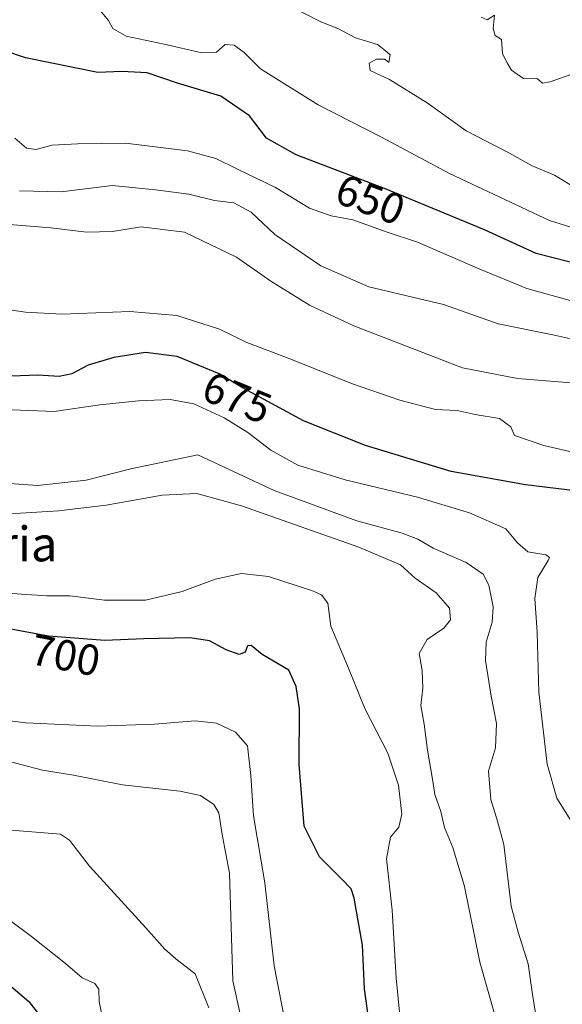
# Model space of a CAD drawing. Units: metres. Extents: x 621497 to 624961, y 4706360 to 4708734.
# Drawn here: x 623860 to 623985, y 4707754 to 4707981 of the extents above; entities that cross this region are included whole.
import ezdxf
from ezdxf.enums import TextEntityAlignment as Align

# ---------------------------------------------------------------- set-up
doc = ezdxf.new("R2010")
doc.units = ezdxf.units.M
doc.header["$MEASUREMENT"] = 0
for name, color, linetype, lineweight in [('Curva de nivel maestra', 30, 'Continuous', 30), ('Curva de nivel normal', 30, 'Continuous', 0), ('Rótulo de curva de nivel directora', 7, 'Continuous', 0), ('Texto cartográfico', 7, 'Continuous', 0)]:
    doc.layers.add(name, color=color, linetype=linetype, lineweight=lineweight)
doc.styles.add('Style-Arial', font='txt')

msp = doc.modelspace()

# ---------------------------------------------------------------- linework, layer by layer
at = {"layer": 'Curva de nivel maestra', "color": 30, "linetype": 'Continuous', "lineweight": 30, "flags": 128}
for points, elevation in [([(623994.14, 4707923.2201), (623979.08, 4707927.0601), (623967.21, 4707932.4701), (623944.23, 4707941.9701), (623923.88, 4707949.7001), (623917.07, 4707953.5601), (623913.14, 4707958.7301), (623906.51, 4707963.2101), (623896.54, 4707966.2101), (623889.61, 4707968.6201), (623883.74, 4707968.9201), (623878.22, 4707968.7101), (623861.56, 4707972.0301), (623856.59, 4707973.7201)], 650), ([(623990.62, 4707872.1001), (623976.67, 4707873.8201), (623959.51, 4707876.8501), (623939.84, 4707882.8201), (623925.52, 4707888.5001), (623911.85, 4707895.9901), (623906.18, 4707899.3601), (623896.51, 4707903.3401), (623889.2, 4707904.2401), (623881.94, 4707903.1001), (623875.97, 4707901.3601), (623872.27, 4707899.3201), (623869.34, 4707898.6901), (623864.42, 4707899.0401), (623854.25, 4707898.6601)], 675), ([(623941.36, 4707744.9501), (623939.56, 4707757.7701), (623939.11, 4707767.8701), (623937.2, 4707778.6801), (623936.5, 4707780.7901), (623934.2, 4707783.2201), (623929.22, 4707788.1701), (623925.73, 4707795.2301), (623924.58, 4707809.3901), (623924.63, 4707822.2201), (623923.86, 4707827.3601), (623922.15, 4707831.1201), (623916.01, 4707834.7301), (623913.55, 4707836.7901), (623912.66, 4707836.7001), (623912.1, 4707835.2601), (623910.72, 4707834.7701), (623907.76, 4707835.8101), (623903.93, 4707837.9001), (623899.51, 4707838.5401), (623888.84, 4707838.3201), (623879.84, 4707837.9501), (623866.84, 4707838.9201), (623856.95, 4707840.8201)], 700), ([(623854.5, 4707761.5001), (623862.34, 4707754.8601), (623865.76, 4707750.4301)], 725)]:
    msp.add_lwpolyline(points, dxfattribs=dict(at, elevation=elevation))
at = {"layer": 'Curva de nivel normal', "color": 30, "linetype": 'Continuous', "lineweight": 0, "flags": 128}
for points, elevation in [([(623921.85, 4707984.2901), (623929.51, 4707980.3401), (623933.43, 4707978.7801), (623937.54, 4707976.6901), (623942.61, 4707975.0901), (623944.34, 4707973.7801), (623945.5, 4707972.7701), (623945.21, 4707970.9701), (623944.28, 4707971.7601), (623942.39, 4707971.7301), (623940.65, 4707970.8001), (623940.92, 4707969.1401), (623945.38, 4707967.0801), (623954.05, 4707961.7301), (623962.97, 4707955.2701), (623972.84, 4707950.1601), (623978.16, 4707947.1701), (623983.29, 4707945.0801), (623987.81, 4707942.3101)], 640), ([(623878.77, 4707982.9201), (623880.66, 4707980.6401), (623881.64, 4707978.8001), (623884.78, 4707977.0301), (623893.5, 4707975.2001), (623902.18, 4707973.1801), (623905.51, 4707973.3801), (623907.52, 4707975.1201), (623909.57, 4707974.9701), (623911.87, 4707973.2601), (623915.67, 4707969.5101), (623928.95, 4707961.2601), (623943.51, 4707953.8301), (623959.18, 4707945.4401), (623982.14, 4707934.5901), (623991.5, 4707931.7201)], 645), ([(623966.46, 4707981.4401), (623967.84, 4707980.7901), (623969.51, 4707981.8501), (623969.18, 4707978.8201), (623969.68, 4707977.1601), (623971.1, 4707976.2401), (623971.36, 4707973.0101), (623972.41, 4707970.9101), (623973.46, 4707969.2301), (623974.76, 4707968.2601), (623976.17, 4707967.3201), (623979.42, 4707967.2401), (623980.58, 4707966.2401), (623982.32, 4707966.5001), (623987.31, 4707968.3101)], 635), ([(623859.11, 4707953.5901), (623861.79, 4707951.2701), (623863.92, 4707950.9701), (623867.68, 4707951.9901), (623873.54, 4707952.2401), (623884.6, 4707952.3901), (623898.86, 4707950.6801), (623905.41, 4707948.9001), (623910.34, 4707946.4101), (623919.13, 4707942.2201), (623926.92, 4707937.4301), (623931.89, 4707935.6601), (623936.94, 4707934.7701), (623944.82, 4707931.9701), (623951.83, 4707929.6501), (623966.1, 4707923.4201), (623976.95, 4707918.9801), (623987.5, 4707916.0801)], 655), ([(623860.21, 4707941.4101), (623869.81, 4707941.2201), (623881.53, 4707942.6901), (623891.49, 4707941.6401), (623899.18, 4707940.6701), (623905.06, 4707939.2101), (623909.52, 4707938.6801), (623913.52, 4707936.5101), (623918.93, 4707931.3701), (623929.56, 4707924.2101), (623940.56, 4707919.3801), (623957.77, 4707915.2601), (623970.33, 4707910.8501), (623982.97, 4707908.3001), (623996.76, 4707905.2601)], 660), ([(623994.64, 4707896.6401), (623974.8, 4707898.2501), (623962.17, 4707900.7401), (623937.17, 4707910.3701), (623926.9, 4707915.1301), (623918.01, 4707920.6201), (623910.15, 4707926.1501), (623898.2, 4707931.9001), (623888.18, 4707933.1701), (623881.61, 4707932.1101), (623875.6, 4707931.9001), (623867.42, 4707932.9001), (623857.89, 4707933.6901)], 665), ([(624004.42, 4707877.3801), (623980.86, 4707882.8201), (623974.15, 4707885.1501), (623973.29, 4707887.1001), (623970.65, 4707889.0601), (623965.04, 4707889.9601), (623960.95, 4707890.9001), (623955.94, 4707891.1301), (623947.75, 4707893.2401), (623936.59, 4707897.0801), (623922.61, 4707902.7101), (623912.55, 4707906.5301), (623906.23, 4707909.6001), (623896.38, 4707912.7801), (623885.56, 4707913.6701), (623869.96, 4707913.1001), (623861.57, 4707913.5001), (623848.04, 4707915.5201)], 670), ([(623988.59, 4707794.1001), (623983.85, 4707801.6901), (623981.6, 4707809.4901), (623979.7, 4707826.0401), (623979.35, 4707839.8501), (623978.78, 4707847.6001), (623979.49, 4707852.4901), (623981.84, 4707856.3601), (623982.15, 4707857.0401), (623981.3, 4707857.6401), (623977.22, 4707858.3701), (623974.82, 4707860.4101), (623972.1, 4707863.6501), (623963.73, 4707867.3201), (623951.8, 4707870.9701), (623935.15, 4707874.9101), (623924.26, 4707878.3401), (623918.04, 4707881.7601), (623912.72, 4707885.8101), (623907.31, 4707889.1801), (623900.29, 4707892.4201), (623894.9, 4707893.4001), (623887.57, 4707893.1501), (623878.68, 4707892.1701), (623868.15, 4707890.6401), (623852.62, 4707891.2601)], 680), ([(623979.09, 4707751.2001), (623978.16, 4707757.0001), (623977.29, 4707763.5201), (623974.95, 4707770.8401), (623973.36, 4707776.8101), (623971.64, 4707790.9901), (623970.23, 4707796.4001), (623968.7, 4707801.3701), (623968.14, 4707807.9101), (623969.76, 4707813.2401), (623969.95, 4707818.8801), (623968.73, 4707825.1101), (623967.47, 4707833.3501), (623967.58, 4707837.5901), (623968.99, 4707842.2001), (623969.22, 4707845.7301), (623968.18, 4707850.7101), (623966.9, 4707853.2101), (623963.02, 4707855.8801), (623955.41, 4707859.2301), (623951.88, 4707861.2801), (623948.23, 4707862.6701), (623937.8, 4707865.5201), (623918.81, 4707872.4601), (623901.21, 4707880.7001), (623885.78, 4707877.4701), (623875.51, 4707874.8601), (623864.34, 4707873.6001), (623847.18, 4707874.8601)], 685), ([(623973.34, 4707738.5401), (623966.14, 4707763.9101), (623962.58, 4707781.3701), (623959.91, 4707790.3401), (623958, 4707794.9101), (623957.18, 4707798.5801), (623955.79, 4707802.5201), (623955.26, 4707806.0401), (623954.06, 4707812.7001), (623953.36, 4707818.7001), (623952.57, 4707823.0201), (623953.02, 4707827.0101), (623952.9, 4707831.0301), (623952.2, 4707834.9701), (623954.03, 4707838.2101), (623957.83, 4707840.8101), (623959.37, 4707842.7101), (623959.13, 4707845.3701), (623956.08, 4707848.9001), (623951.28, 4707852.2701), (623947.87, 4707855.3601), (623938.27, 4707859.4201), (623911.29, 4707868.9401), (623901, 4707871.8201), (623893.04, 4707871.3701), (623880.14, 4707869.0701), (623869.19, 4707867.7701), (623852.91, 4707866.8401)], 690), ([(623948.2, 4707747.0001), (623946.87, 4707760.2401), (623946, 4707775.8801), (623944.64, 4707787.6801), (623945.55, 4707792.6801), (623947.46, 4707795.0101), (623948.22, 4707798.0101), (623947.45, 4707804.6801), (623944.95, 4707812.0101), (623939.66, 4707822.3401), (623935.88, 4707831.5601), (623931.88, 4707841.2201), (623931.16, 4707846.5501), (623929.67, 4707848.4401), (623927.64, 4707849.4101), (623917.48, 4707852.7201), (623911.25, 4707853.3601), (623905.22, 4707852.0601), (623897.66, 4707849.2201), (623889.21, 4707847.2301), (623879.76, 4707847.2201), (623871.76, 4707848.2401), (623866.46, 4707848.2401), (623860.69, 4707848.6601), (623851.6, 4707849.2901)], 695), ([(623921.54, 4707748.9101), (623918.82, 4707763.0701), (623916.66, 4707782.1501), (623914.04, 4707797.6101), (623913.44, 4707806.8901), (623912.65, 4707813.6801), (623909.93, 4707816.8801), (623905.51, 4707818.9201), (623900.59, 4707819.4701), (623891.23, 4707818.7301), (623878.12, 4707818.2201), (623861.69, 4707819.0401), (623840.52, 4707821.6101)], 705), ([(623912.82, 4707743.6901), (623909.33, 4707759.6001), (623908.56, 4707784.4301), (623906.82, 4707793.3101), (623906.07, 4707798.3201), (623904.94, 4707800.2001), (623901.84, 4707802.2701), (623897.09, 4707803.3201), (623883.88, 4707804.7401), (623872.64, 4707806.9301), (623865.46, 4707808.1501), (623856.1, 4707810.5501)], 710), ([(623903.8, 4707753.4001), (623900.59, 4707761.2701), (623896.18, 4707764.7201), (623893.61, 4707766.9301), (623889.25, 4707771.8601), (623876.28, 4707786.0601), (623871.73, 4707792.0301), (623869.66, 4707793.4001), (623856.44, 4707794.4601)], 715), ([(623879.43, 4707750.4501), (623878.52, 4707754.8001), (623878.43, 4707757.7101), (623877.52, 4707759.0201), (623874.62, 4707760.3601), (623870.79, 4707763.6201), (623862.97, 4707769.8001), (623852.87, 4707777.3101)], 720)]:
    msp.add_lwpolyline(points, dxfattribs=dict(at, elevation=elevation))

# ---------------------------------------------------------------- texts
at = {"layer": 'Rótulo de curva de nivel directora', "color": 7, "linetype": 'Continuous', "lineweight": 0, "style": 'Style-Arial'}
for s, rotation, p in [('650', 339.20057, (623940.9476, 4707939.4484)), ('675', 337.628965, (623910.277, 4707893.862)), ('700', 349.125265, (623870.8075, 4707834.5644))]:
    msp.add_text(s, height=7, rotation=rotation, dxfattribs=at).set_placement(p, align=Align.MIDDLE_CENTER)
at = {"layer": 'Texto cartográfico', "color": 7, "linetype": 'Continuous', "lineweight": 0, "style": 'Style-Arial'}
msp.add_text('Caracierzo de Txorria', height=8, dxfattribs=at).set_placement((623814.9419, 4707860.1801), align=Align.MIDDLE_CENTER)

doc.saveas('drawing.dxf')
